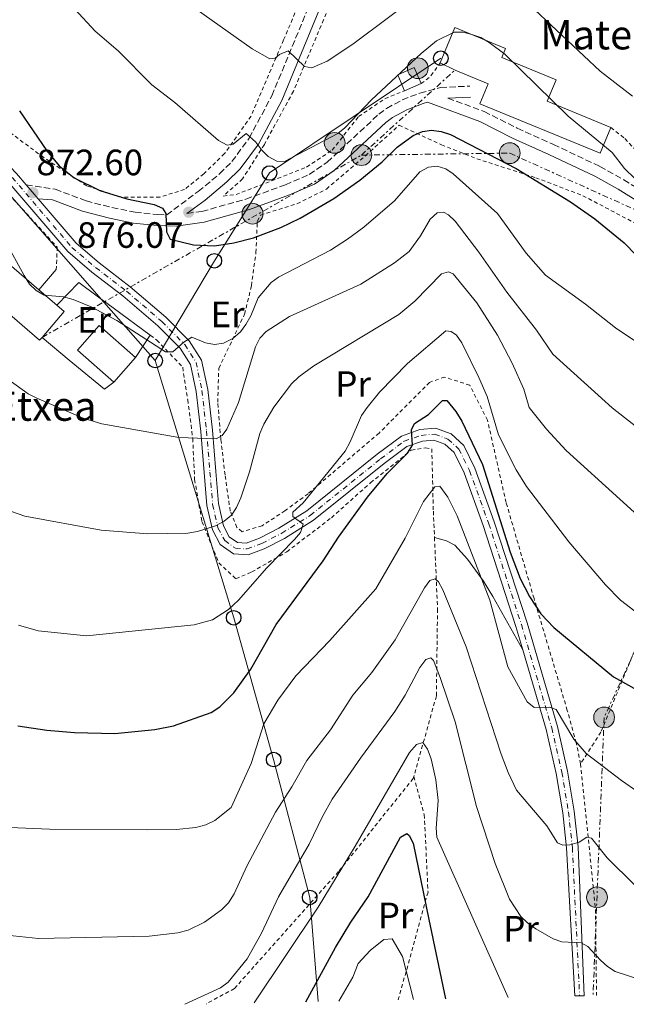
# Model space of a CAD drawing. Units: metres. Extents: x 644290 to 647735, y 4762340 to 4764725.
# Drawn here: x 645001 to 645167, y 4762355 to 4762624 of the extents above; entities that cross this region are included whole.
import ezdxf
from ezdxf.enums import TextEntityAlignment as Align

# ---------------------------------------------------------------- set-up
doc = ezdxf.new("R2010")
doc.units = ezdxf.units.M
doc.header["$MEASUREMENT"] = 0
for name, pattern in [('DGN Style 2', [1.7399219301090239, 1.043953158065414, -0.6959687720436097]), ('DGN Style 3', [2.435890702152634, 1.739921930109024, -0.6959687720436097]), ('DGN Style 4', [2.7856150101045474, 1.391937544087219, -0.6959687720436097, 0.001739921930109024, -0.6959687720436097]), ('DGN Style 7', [3.4798438602180486, 1.565929737098122, -0.6959687720436097, 0.5219765790327072, -0.6959687720436097])]:
    doc.linetypes.add(name, pattern=pattern)
for name, color, linetype, lineweight in [('Abrevadero puntual', 7, 'Continuous', 0), ('Camino', 7, 'DGN Style 3', 0), ('corral', 7, 'Continuous', 0), ('Cota de punto acotado terreno', 7, 'Continuous', 0), ('Curva de nivel directora', 30, 'Continuous', 30), ('Curva de nivel intermedia', 30, 'Continuous', 0), ('Edificio', 1, 'Continuous', 13), ('Eje pista pavimentada', 7, 'DGN Style 4', 0), ('Etiqueta de uso rústico', 92, 'Continuous', 0), ('Línea  de muro-pared o tapia', 1, 'Continuous', 13), ('Línea de cambio de uso (parcela vista)', 92, 'Continuous', 0), ('Línea de muro de contención', 1, 'Continuous', 13), ('Línea de pista pavimentada', 7, 'Continuous', 0), ('Línea eléctrica', 6, 'DGN Style 7', 0), ('Línea telefónica', 7, 'Continuous', 0), ('Margen derecho', 7, 'Continuous', 0), ('pavimentado', 23, 'Continuous', 0), ('Poste telefónico', 7, 'Continuous', 0), ('Poste tendido eléctrico', 7, 'Continuous', 0), ('Punto acotado terreno (símbolo)', 7, 'Continuous', 0), ('Tela metálica o alambrada', 7, 'DGN Style 2', 0), ('Texto de Borda', 7, 'Continuous', 0), ('Transformador', 7, 'Continuous', 0)]:
    doc.layers.add(name, color=color, linetype=linetype, lineweight=lineweight)
doc.styles.add('Style-Arial', font='arial.ttf')

# ---------------------------------------------------------------- blocks, each defined once
blk = doc.blocks.new('5PATER')
at = {"layer": 'Abrevadero puntual', "linetype": 'Continuous', "lineweight": 0}
h = blk.add_hatch(color=51, dxfattribs=at)
edge = h.paths.add_edge_path()
edge.add_ellipse((0, 0), major_axis=(-0.1095731443231308, -0.1110710700762829), ratio=0.9994222409660317, start_angle=0, end_angle=360)
blk = doc.blocks.new('5PELE')
at = {"layer": 'Transformador', "linetype": 'Continuous', "lineweight": 0}
h = blk.add_hatch(color=9, dxfattribs=at)
edge = h.paths.add_edge_path()
edge.add_arc((-2.000000476837158e-05, 0), 0.2850000000000001, 0, 360)
at = {"layer": 'Transformador', "color": 252, "linetype": 'Continuous', "lineweight": 0}
blk.add_circle((-2.000000476837158e-05, 0), 0.2850000000000001, dxfattribs=at)
blk = doc.blocks.new('5PTT')
at = {"layer": 'Poste telefónico', "color": 7, "linetype": 'Continuous', "lineweight": 30}
blk.add_circle((2.382683753967285e-05, 4.306399822235108e-05), 0.1995000005932858, dxfattribs=at)

msp = doc.modelspace()

# ---------------------------------------------------------------- linework, layer by layer
at = {"layer": 'Camino', "color": 7, "linetype": 'DGN Style 3', "lineweight": 0}
for points in [[(645002.7199999979, 4762578.830000001, 872.7500000000002), (645010.6599999995, 4762577.619999999, 873.6699999999984), (645019.0599999992, 4762574.470000003, 874.050000000003), (645026.1600000004, 4762572.61, 874.550000000003), (645032.4899999984, 4762571.37, 874.8899999999995), (645038.7299999989, 4762570.710000001, 875.0200000000042), (645041.1299999994, 4762570.630000004, 874.9900000000055), (645049.7600000016, 4762577.029999999, 877.1900000000023), (645055.5899999988, 4762581.859999999, 878.2599999999949), (645058.9799999996, 4762585.180000002, 879.1600000000036), (645063.6700000013, 4762591.570000002, 880.7200000000014), (645069.8799999984, 4762603.17, 883.0700000000071), (645080.0199999993, 4762627.650000002, 887.9700000000014)], [(645046.6499999983, 4762570.99, 875.9400000000024), (645050.7699999998, 4762571.570000002, 876.2400000000055), (645062.8199999996, 4762574.920000002, 877), (645073.5899999987, 4762578.869999999, 877.779999999999), (645080.129999999, 4762581.640000001, 878.2700000000042), (645085.0500000007, 4762585.050000002, 878.3899999999995), (645099.1399999991, 4762598.160000001, 878.0399999999937), (645101.3000000005, 4762599.75, 877.929999999993), (645105.5599999985, 4762602.060000001, 877.7200000000012), (645110.3799999976, 4762603.940000001, 877.529999999999), (645116.0199999993, 4762605.440000001, 877.3600000000008), (645124.0900000005, 4762605.840000001, 877.7200000000012)], [(645118.0699999989, 4762602.540000002, 877.4299999999931), (645128.0100000009, 4762598.869999999, 877.6399999999995), (645137.010000002, 4762594.350000001, 877.6100000000006), (645146.9200000007, 4762589.880000002, 877.7299999999959), (645159.6000000008, 4762583.869999999, 878.4499999999971), (645166.1599999988, 4762580.220000002, 878.9299999999931), (645172.5699999993, 4762576.190000001, 879.2899999999937)]]:
    msp.add_polyline3d(points, dxfattribs=at)
at = {"layer": 'Curva de nivel directora', "color": 30, "linetype": 'Continuous', "lineweight": 30, "flags": 128}
for points, elevation in [([(645000.8299999991, 4762599.03), (645008.3700000006, 4762588.100000001), (645011.69, 4762584.060000001), (645015.8499999995, 4762580.710000001), (645022.8199999989, 4762577.330000001), (645030.1900000004, 4762575.050000002), (645037.7399999987, 4762573.5), (645039.9999999985, 4762572.440000001), (645040.8599999989, 4762570.99), (645041.0499999991, 4762565.99), (645042.0700000004, 4762563.949999999), (645048.4299999997, 4762562.4), (645054.2199999987, 4762562.190000001), (645059.5000000005, 4762562.960000001), (645064.8899999994, 4762564.350000001), (645072.3399999993, 4762567.199999999), (645077.6799999991, 4762569.74), (645086.8799999993, 4762575.140000001), (645093.9400000002, 4762580.070000002), (645100.0399999998, 4762585.080000001), (645104.1599999993, 4762589.090000001), (645108.5200000001, 4762592.330000003), (645111.0700000006, 4762593.42), (645113.5400000004, 4762593.789999999), (645116.2200000003, 4762593.430000002), (645118.7799999998, 4762592.640000002), (645136.7599999994, 4762583.300000002), (645151.619999999, 4762574.230000001), (645158.2399999995, 4762569.539999999), (645166.2999999997, 4762563.02), (645179.4600000003, 4762549.420000001)], 875.0000000000002), ([(645000.3699999988, 4762430.949999999), (645008.3599999994, 4762429.720000003), (645015.9199999989, 4762429.050000002), (645026.9299999994, 4762428.820000002), (645037.8799999994, 4762429.940000001), (645042.9800000002, 4762430.870000001), (645053.3, 4762434.550000003), (645055.7099999995, 4762436.080000001), (645059.4600000002, 4762439.900000001), (645064.1799999987, 4762446.45), (645071.0799999987, 4762458.620000001), (645083.9199999997, 4762475.99), (645088.1699999989, 4762482.539999999), (645096.0900000003, 4762493.480000001), (645101.4399999991, 4762499.910000001), (645107.0199999983, 4762505.49), (645108.3799999993, 4762507.609999999), (645108.0799999998, 4762511.850000001), (645108.9400000004, 4762513.580000003), (645112.7400000002, 4762516.060000001), (645116.5600000002, 4762519.890000002), (645117.7899999995, 4762519.910000003), (645120.2599999993, 4762516.890000002)], 850.0000000000002), ([(645120.2599999993, 4762516.890000002), (645121.8799999999, 4762514.240000002), (645127.4700000001, 4762502.33), (645135.0999999987, 4762478.380000002), (645137.8599999992, 4762471.220000001), (645140.3699999992, 4762466.250000002), (645143.4600000004, 4762461.570000002), (645146.9999999988, 4762457.82), (645163.329999999, 4762444.32), (645173.0599999988, 4762438.900000002), (645190.14, 4762430.430000001), (645197.8099999989, 4762427.779999999), (645207.979999999, 4762425.820000002), (645213.6399999985, 4762425.359999999), (645226.8599999996, 4762425.250000002), (645237.4700000001, 4762425.990000002), (645247.6800000003, 4762428.53), (645259.2800000008, 4762433.260000001), (645279.5299999993, 4762442.940000001), (645287.2400000007, 4762446.32), (645289.5699999998, 4762447.230000001), (645308.0899999985, 4762452.470000002), (645313.7099999997, 4762454.440000001), (645324.6899999991, 4762459.270000001)], 850.0000000000002), ([(645079.1699999999, 4762355.480000001), (645087.2599999991, 4762370.34), (645091.459999999, 4762377.250000001), (645096.2499999991, 4762384.130000001), (645105.1099999994, 4762400.430000001), (645106.7999999991, 4762401.490000002), (645107.4800000008, 4762400.900000001), (645108.5699999994, 4762398.82), (645112.8299999996, 4762377.980000002), (645117.4000000005, 4762356.29)], 825.0000000000005)]:
    msp.add_lwpolyline(points, dxfattribs=dict(at, elevation=elevation))
at = {"layer": 'Curva de nivel intermedia', "color": 30, "linetype": 'Continuous', "lineweight": 0, "flags": 128}
for points, elevation in [([(645010.4400000004, 4762632.96), (645021.5400000003, 4762620.819999998), (645027.8500000002, 4762615.449999998), (645037.0700000003, 4762606.220000001), (645043.3700000013, 4762601.319999999), (645055.3400000008, 4762590.92), (645057.7100000001, 4762589.689999999), (645059.3100000004, 4762589.96), (645062.8600000021, 4762592.850000001), (645065.5399999998, 4762590.539999999), (645067.1100000012, 4762588.33), (645068.9300000007, 4762586.569999999), (645071.2400000019, 4762585.310000001), (645073.3400000007, 4762585.21), (645087.9600000009, 4762592.880000002), (645089.9000000011, 4762594.459999999), (645097.1800000012, 4762602.059999999), (645110.7799999999, 4762614.779999999), (645114.9200000018, 4762618.199999999), (645119.8100000002, 4762620.600000001), (645122.2000000017, 4762620.56), (645124.6300000013, 4762619.970000001), (645127.0300000019, 4762619.08), (645129.3299999997, 4762617.739999998), (645133.6700000004, 4762614.550000002), (645150.9100000004, 4762597.619999997), (645162.9400000002, 4762587.650000001), (645166.4000000001, 4762583.319999999), (645171.9800000014, 4762577.81)], 880), ([(645047.0400000014, 4762628.4), (645064.5099999994, 4762616.060000001), (645069.2999999995, 4762613.329999999), (645070.7900000003, 4762613.489999999), (645072.0300000008, 4762614.489999999), (645074.3600000021, 4762615.460000001), (645078.8400000016, 4762611.179999999), (645080.7900000005, 4762610.820000002), (645085.0000000016, 4762612.689999999), (645092.0300000012, 4762617.260000001), (645111.5700000012, 4762631.999999999)], 885.0000000000002), ([(645141.8199999998, 4762626.710000001), (645159.7000000014, 4762609.939999998), (645168.5500000004, 4762603.119999998)], 885.0000000000002), ([(644996.9199999998, 4762563.489999998), (645002.1100000021, 4762554.039999999), (645003.640000001, 4762551.699999998), (645005.3900000011, 4762549.92), (645007.6399999997, 4762548.640000001), (645012.9000000014, 4762548.210000001), (645015.5400000011, 4762547.480000001), (645020.5099999999, 4762545.5), (645027.4500000002, 4762541.710000001), (645040.8099999998, 4762533.2), (645042.77, 4762533.210000001), (645045.8500000001, 4762535.849999999), (645048.0100000015, 4762537.140000001), (645051.750000001, 4762535.660000001), (645054.2000000008, 4762535.199999998), (645056.6700000007, 4762535.560000001), (645059.1800000007, 4762536.83), (645061.2800000019, 4762538.649999999), (645062.8200000019, 4762540.619999998), (645064.1000000003, 4762543.019999999), (645066.15, 4762547.930000001), (645069.6799999995, 4762552.119999998), (645071.7200000001, 4762553.569999999), (645085.9300000013, 4762561.01), (645090.6299999999, 4762563.980000001), (645095.0199999998, 4762567.250000001), (645103.4800000021, 4762574.42), (645110.3999999999, 4762582.369999999), (645112.7300000013, 4762583.65), (645115.1600000008, 4762583.9), (645117.4400000008, 4762583.179999999), (645119.5199999996, 4762581.8), (645131.6100000017, 4762571.019999999), (645139.4700000007, 4762560.179999999), (645144.7200000011, 4762554.13), (645155.6600000003, 4762546.24), (645163.860000001, 4762539.730000001), (645184.6600000015, 4762525.779999999)], 870), ([(645180.1800000002, 4762504.390000001), (645162.9800000003, 4762517.849999999), (645146.780000002, 4762532.569999999), (645142.3200000006, 4762539.060000001), (645134.2000000002, 4762549.49), (645126.52, 4762560.46), (645120.0500000014, 4762568.939999998), (645118.2200000009, 4762570.640000002), (645116.8200000017, 4762571.390000001), (645115.0700000015, 4762571.189999999), (645113.240000001, 4762569.479999999), (645110.5900000001, 4762564.890000001), (645107.4400000006, 4762560.609999999), (645103.4800000021, 4762557.51), (645094.2100000007, 4762551.640000001), (645074.74, 4762542.84), (645068.3200000004, 4762538.720000001)], 865), ([(644996.8799999995, 4762490.159999999), (645002.280000002, 4762488.279999999), (645023.2100000001, 4762484.41), (645036.0100000009, 4762483.449999999), (645046.9100000019, 4762483.59), (645049.5700000017, 4762484.029999998), (645054.4900000015, 4762485.640000001), (645056.8899999997, 4762486.829999999), (645058.8700000001, 4762488.470000001), (645060.2200000001, 4762490.57), (645061.3900000014, 4762493.25), (645063.7600000007, 4762500.4), (645066.5999999995, 4762510.83), (645067.7000000012, 4762513.4), (645070.4500000007, 4762518.05), (645075.2800000008, 4762524.440000001), (645077.3000000013, 4762526.359999998), (645081.3700000016, 4762529.349999999), (645104.5999999996, 4762543.42), (645108.9800000006, 4762547.02), (645116.320000001, 4762554.460000001), (645118.2499999999, 4762555.09), (645119.5100000005, 4762554.529999998), (645125.9200000011, 4762546.579999999), (645131.5800000007, 4762537.739999999), (645135.6700000009, 4762530.039999999), (645138.8600000006, 4762523.000000001), (645140.2500000009, 4762517.92), (645145.0200000008, 4762511.99), (645150.3899999995, 4762506.21), (645179.8, 4762479.58)], 860.0000000000002), ([(645068.3200000004, 4762538.720000001), (645066.6200000017, 4762536.880000001), (645065.4000000014, 4762534.539999999), (645060.740000001, 4762519.279999999), (645057.5600000003, 4762512.039999999), (645056.2700000006, 4762510.289999999), (645054.6700000003, 4762509.369999998), (645044.4199999997, 4762509.719999999), (645023.3900000011, 4762513.480000001), (645018.3000000016, 4762515.03), (645005.5800000011, 4762520.460000002), (645003.240000001, 4762521.680000001), (644994.3300000015, 4762528.079999999)], 865), ([(645000.5800000011, 4762458.449999998), (645005.9500000001, 4762456.849999998), (645019.1900000012, 4762455.55), (645048.6100000006, 4762458.529999999), (645053.650000001, 4762459.91), (645058.0499999998, 4762462.689999999), (645060.760000001, 4762465.25), (645068.5300000005, 4762474.140000001), (645076.0899999999, 4762481.819999999), (645077.7400000017, 4762483.789999999), (645078.4600000014, 4762486.029999998), (645075.6299999994, 4762488.159999998), (645075.6400000006, 4762489.29), (645078.4300000002, 4762491.889999999), (645089.9800000016, 4762506.009999999), (645091.3600000007, 4762508.529999998), (645094.4299999997, 4762515.73), (645095.9699999996, 4762517.96), (645099.3400000003, 4762522.149999999), (645107.0100000014, 4762529.980000001), (645117.480000001, 4762538.890000001), (645118.9000000004, 4762538.77), (645120.370000001, 4762537.699999999), (645121.8300000007, 4762535.67), (645126.5500000013, 4762526.140000001), (645128.7999999999, 4762521), (645131.88, 4762510.449999998), (645136.7700000006, 4762500.880000001), (645139.5800000002, 4762496.359999999), (645151.0900000014, 4762481.179999998), (645161.150000002, 4762469.470000001), (645165.2600000004, 4762465.269999998), (645175.8700000006, 4762457.15)], 855), ([(644998.2600000009, 4762403.13), (645009.0900000003, 4762402.699999998), (645035.8200000009, 4762402.48), (645043.7500000013, 4762402.599999998), (645049.0599999998, 4762403.069999999), (645051.8499999995, 4762403.800000001), (645054.3100000003, 4762405.05), (645058.7200000003, 4762408.589999998), (645064.23, 4762420.59), (645067.7100000002, 4762431.470000001), (645071.5300000003, 4762437.970000001), (645076.4100000019, 4762444.57), (645085.7700000005, 4762454.24), (645098.320000001, 4762468.349999998), (645106.35, 4762482.220000001), (645111.3400000011, 4762492.289999999), (645114.4700000002, 4762496.23), (645115.8800000006, 4762496.399999999), (645118.0000000017, 4762493.409999999), (645120.6300000005, 4762488.330000001), (645129.4900000007, 4762465.239999999), (645134.4600000017, 4762447.050000002), (645139.7200000011, 4762437.489999999), (645141.6800000013, 4762435.88), (645145.8299999998, 4762436.05), (645147.7099999996, 4762435.34), (645152.4600000017, 4762427.310000001), (645155.8700000002, 4762423.380000001), (645165.5599999997, 4762415.939999999), (645170.01, 4762412.829999999)], 845), ([(644997.4299999995, 4762373.670000001), (645006.0700000006, 4762372.779999998), (645036.2900000003, 4762373.390000001), (645044.2000000007, 4762374.34), (645047.0000000013, 4762375.060000001), (645051.5000000007, 4762377.249999999), (645056.1000000007, 4762380.57), (645058.0000000006, 4762382.52), (645059.620000001, 4762384.96), (645063.0200000008, 4762392.52), (645070.900000002, 4762407.27), (645075.3700000001, 4762414.239999999), (645079.4200000004, 4762421.430000001), (645085.9699999995, 4762429.82), (645092.0400000003, 4762439.34), (645097.2300000002, 4762445.5), (645103.6500000019, 4762454.390000001), (645111.6600000006, 4762468.63), (645113.0900000011, 4762470.680000001), (645114.5599999997, 4762471.09), (645115.4900000016, 4762470.279999999), (645116.6900000019, 4762468.130000002), (645123.0800000001, 4762452.470000001), (645132.5799999996, 4762423.15), (645134.4999999997, 4762418.159999999), (645136.86, 4762413.309999999), (645145.1500000004, 4762403.600000001), (645148.0100000014, 4762398.960000002), (645149.490000001, 4762398.249999999), (645151.3700000008, 4762398.409999999), (645153.9500000002, 4762399.100000001), (645156.0700000013, 4762400.449999998), (645157.3400000011, 4762400.210000001), (645161.5800000011, 4762394.829999999), (645169.0800000001, 4762387.449999998)], 840), ([(645046.0600000003, 4762354.77), (645055.8300000002, 4762359.229999999), (645057.9100000013, 4762360.829999999), (645063.1000000013, 4762367.230000001), (645067.1, 4762374.220000001), (645071.7300000013, 4762384.189999999), (645080.1400000001, 4762398.529999998), (645083.7200000008, 4762406.099999999), (645086.4299999998, 4762410.819999999), (645094.1500000001, 4762422.109999999), (645103.5600000003, 4762434.850000001), (645106.3299999996, 4762439.3), (645110.3799999999, 4762446.819999999), (645111.9700000013, 4762449.01), (645113.4199999997, 4762449.49), (645114.0700000002, 4762448.8), (645115.9299999998, 4762444.140000002), (645120.0700000017, 4762431.98), (645125.900000001, 4762408.869999998), (645130.9900000005, 4762393.289999999), (645134.8600000017, 4762383.539999999), (645138.02, 4762378.82), (645139.7900000003, 4762377.060000001), (645142.0700000002, 4762375.449999999), (645146.8899999993, 4762372.689999999), (645149.2400000007, 4762371.849999999), (645154.5200000001, 4762371.609999999), (645156.3500000008, 4762370.609999998), (645159.7800000019, 4762366.8), (645161.6700000005, 4762365.069999999), (645163.7699999993, 4762363.710000001), (645171.3700000012, 4762361.24)], 835.0000000000001), ([(645065.0300000003, 4762355.179999999), (645082.5300000017, 4762381.359999999), (645092.7100000007, 4762398.029999999), (645107.5400000013, 4762423.59), (645109.4800000013, 4762425.849999999), (645111.1700000011, 4762426.329999999), (645112.480000001, 4762424.57), (645113.440000002, 4762421.92), (645114.7200000006, 4762416.140000002), (645115.4300000013, 4762410.54), (645114.8300000001, 4762402.9), (645115.0300000012, 4762400.460000001), (645134.5399999999, 4762356.660000001)], 830), ([(645088.2500000015, 4762355.670000001), (645092.010000001, 4762362.189999999), (645093.5100000009, 4762365.949999998), (645096.7699999998, 4762369.460000002), (645100.5200000005, 4762372.460000001), (645102.7800000003, 4762372.710000002), (645105.6600000013, 4762367.869999998), (645108.650000002, 4762356.109999998)], 820)]:
    msp.add_lwpolyline(points, dxfattribs=dict(at, elevation=elevation))
at = {"layer": 'Edificio', "color": 1, "linetype": 'Continuous', "lineweight": 13, "extrusion": (0.02980055197948702, -0.01232637727752715, 0.9994798584888692), "elevation": -38601.34778732352, "flags": 128}
msp.add_lwpolyline([(4647559.253577261, 1223639.027629808), (4647555.731639102, 1223642.442384789), (4647559.019703993, 1223645.849499296), (4647562.550882856, 1223642.438564552), (4647559.253577261, 1223639.027629808)], close=True, dxfattribs=at)
at = {"layer": 'Edificio', "color": 51, "linetype": 'Continuous', "lineweight": 13, "extrusion": (0.02980055197948702, -0.01232637727752715, 0.9994798584888692), "elevation": -38601.34779348671, "flags": 128}
msp.add_lwpolyline([(4647555.731639102, 1223642.442384789), (4647559.019703993, 1223645.849499296), (4647562.550882856, 1223642.438564552), (4647559.253577261, 1223639.027629808)], dxfattribs=at)
at = {"layer": 'Edificio', "color": 51, "linetype": 'Continuous', "lineweight": 13, "extrusion": (0.02057480669927791, 0.008915749566198799, 0.9997485617588857), "elevation": 56615.15375510539, "flags": 128}
msp.add_lwpolyline([(4113455.600676596, -2484928.026146267), (4113455.600676596, -2484923.120578002)], dxfattribs=at)
at = {"layer": 'Edificio', "color": 51, "linetype": 'Continuous', "lineweight": 13, "extrusion": (-0.007704918843700664, 0.006615433504298968, 0.9999484338030448), "elevation": 27410.35630297747, "flags": 128}
msp.add_lwpolyline([(644994.6165287988, 4762460.011809802), (644993.9365489837, 4762459.221792427), (644978.2553963707, 4762472.702087405), (644984.9951962966, 4762480.552259184), (644993.7758602763, 4762473.002078105)], dxfattribs=at)
at = {"layer": 'Edificio', "color": 51, "linetype": 'Continuous', "lineweight": 13, "extrusion": (-0.008259146797790854, 0.007105918907980254, 0.999940644443782), "elevation": 29388.83227492638, "flags": 128}
msp.add_lwpolyline([(644991.4063892515, 4762461.524923935), (644996.2768012945, 4762457.334818147)], dxfattribs=at)
at = {"layer": 'Edificio', "color": 51, "linetype": 'Continuous', "lineweight": 13, "extrusion": (-0.005638828873916011, 0.004854991668738997, 0.9999723159492103), "elevation": 20358.84963102902, "flags": 128}
msp.add_lwpolyline([(645005.7327698866, 4762503.216633967), (645007.7728502312, 4762501.466613341), (645001.702946737, 4762494.416530253)], dxfattribs=at)
at = {"layer": 'Edificio', "color": 1, "linetype": 'Continuous', "lineweight": 13, "extrusion": (0.0305287273638053, -0.02699047960932508, 0.9991694104685177), "elevation": -107980.3119068698, "flags": 128}
msp.add_lwpolyline([(3995272.705392553, 2669065.661926118), (3995263.728954293, 2669065.654440464), (3995263.722119209, 2669078.913752406), (3995272.705181047, 2669078.913752406), (3995272.705392553, 2669065.661926118)], close=True, dxfattribs=at)
at = {"layer": 'Edificio', "color": 51, "linetype": 'Continuous', "lineweight": 13, "extrusion": (0.0305287273638053, -0.02699047960932508, 0.9991694104685177), "elevation": -107980.3118916054, "flags": 128}
msp.add_lwpolyline([(3995263.728954293, 2669065.654440464), (3995263.722119209, 2669078.913752406), (3995272.705181047, 2669078.913752406), (3995272.705392553, 2669065.661926118)], dxfattribs=at)
at = {"layer": 'Edificio', "color": 51, "linetype": 'Continuous', "lineweight": 13, "elevation": 871.3999999999943, "flags": 128}
msp.add_lwpolyline([(645032.5999999996, 4762531.619999999), (645026.6600000003, 4762524.890000001)], dxfattribs=at)
at = {"layer": 'Edificio', "color": 1, "linetype": 'Continuous', "lineweight": 13}
for points in [[(645162.6299999999, 4762594.550000001, 882.9499999999971), (645159.7300000006, 4762587.460000001, 881.0099999999949), (645126.8300000001, 4762601.01, 881.0099999999949), (645129.0800000001, 4762606.480000001, 882.0899999999965), (645120, 4762610.220000001, 883.9199999999984), (645115.9500000002, 4762612.180000001, 881.0099999999949), (645119.9199999999, 4762621.84, 881.1199999999953), (645133.8200000003, 4762616.130000001, 883.0599999999978), (645132.79, 4762613.640000001, 883.0599999999978), (645147.6399999997, 4762607.550000001, 883.0599999999978), (645145.2400000002, 4762601.689999999, 883.0599999999978)], [(645007.0300000003, 4762537.130000001, 873.8800000000047), (645006.3499999996, 4762536.34, 873.8800000000047), (644990.6699999999, 4762549.82, 873.6699999999984), (644997.4100000003, 4762557.67, 873.6699999999984), (645006.1900000004, 4762550.119999999, 873.7899999999937), (645011.0599999997, 4762545.930000001, 873.8600000000006), (645013.0999999996, 4762544.180000001, 873.8800000000047)]]:
    msp.add_polyline3d(points, close=True, dxfattribs=at)
at = {"layer": 'Edificio', "color": 51, "linetype": 'Continuous', "lineweight": 13}
for points in [[(645115.9500000002, 4762612.180000001, 881.0099999999949), (645119.9199999999, 4762621.84, 881.1199999999953), (645133.8200000003, 4762616.130000001, 883.0599999999978), (645132.79, 4762613.640000001, 883.0599999999978), (645147.6399999997, 4762607.550000001, 883.0599999999978), (645145.2400000002, 4762601.689999999, 883.0599999999978), (645162.6299999999, 4762594.550000001, 882.9499999999971)], [(645162.6299999999, 4762594.550000001, 882.9499999999971), (645159.7300000006, 4762587.460000001, 881.0099999999949), (645126.8300000001, 4762601.01, 881.0099999999949), (645129.0800000001, 4762606.480000001, 882.0899999999965), (645120, 4762610.220000001, 883.9199999999984), (645115.9500000002, 4762612.180000001, 881.0099999999949)]]:
    msp.add_polyline3d(points, dxfattribs=at)
at = {"layer": 'Eje pista pavimentada', "color": 7, "linetype": 'DGN Style 4', "lineweight": 0}
for points in [[(644998.8799999978, 4762580.869999999, 872.800000000003), (645015.1999999991, 4762561.710000002, 872.050000000003), (645021.6900000002, 4762556.230000001, 871.7299999999959), (645030.1399999991, 4762549.74, 871.6199999999956), (645039.8199999996, 4762541.45, 870.8600000000008), (645046.0599999981, 4762535.150000001, 870), (645049.1700000016, 4762530.300000001, 869.029999999999), (645050.7600000009, 4762522.58, 867.1900000000024), (645052.0300000004, 4762511.560000001, 865.1399999999995), (645052.9699999993, 4762500.290000001, 862.6600000000036), (645053.699999998, 4762491.439999999, 861.3600000000008), (645055.1599999998, 4762485.040000001, 859.850000000006), (645056.9899999981, 4762481.550000002, 858.9900000000055), (645059.9400000008, 4762479.49, 858.4499999999972), (645063.1399999993, 4762479.28, 857.3699999999956), (645067.1799999983, 4762480.790000002, 856.6100000000008), (645072.5799999986, 4762483.560000001, 855.429999999993), (645080.3900000004, 4762488.440000001, 853.5899999999965), (645099.6499999987, 4762503.900000001, 850.6799999999931), (645106.0899999982, 4762508.730000001, 850.1399999999995), (645110.7399999974, 4762510.340000001, 849.6999999999972), (645114.4299999999, 4762510.670000002, 849.4900000000055), (645118.0599999977, 4762509.310000001, 849.4900000000055), (645121.0799999975, 4762506.600000001, 849.6999999999972), (645123.980000001, 4762500.710000002, 849.8099999999978), (645129.229999999, 4762486.170000002, 849.8099999999978), (645138.1599999988, 4762458.59, 847.7599999999949), (645146.44, 4762430.340000001, 844.3099999999978), (645149.2199999985, 4762418.230000001, 842.6900000000023)], [(645149.2199999985, 4762418.230000001, 842.6900000000023), (645151.0300000011, 4762407.320000002, 841.0700000000071), (645152.1000000017, 4762397.710000002, 839.8800000000049), (645154.0700000009, 4762357.070000002, 832.9199999999983)]]:
    msp.add_polyline3d(points, dxfattribs=at)
at = {"layer": 'Línea  de muro-pared o tapia', "color": 1, "linetype": 'Continuous', "lineweight": 13, "extrusion": (-0.5914030903580283, -0.8022423112718102, 0.0815454396041737), "elevation": -4202114.890699487, "flags": 128}
msp.add_lwpolyline([(-2306804.361169879, 344681.8659189268), (-2306798.884679724, 344682.3174226034), (-2306786.290217319, 344682.3675896786)], dxfattribs=at)
at = {"layer": 'Línea  de muro-pared o tapia', "color": 1, "linetype": 'Continuous', "lineweight": 13, "elevation": 871.1399999999995, "flags": 128}
msp.add_lwpolyline([(645036.6500000004, 4762537.710000001), (645032.5999999996, 4762531.619999999)], dxfattribs=at)
at = {"layer": 'Línea  de muro-pared o tapia', "color": 1, "linetype": 'Continuous', "lineweight": 13}
msp.add_polyline3d([(645026.6600000003, 4762524.890000001, 870.6000000000058), (645024.1399999997, 4762522.980000001, 870.1900000000023), (645014.4199999999, 4762530.890000001, 869.6000000000058), (645007.0300000003, 4762537.130000001, 869.6000000000058)], dxfattribs=at)
at = {"layer": 'Línea de cambio de uso (parcela vista)', "color": 92, "linetype": 'Continuous', "lineweight": 0}
msp.add_polyline3d([(645114.3799999999, 4762482.41, 842.7700000000042), (645117.6900000004, 4762481.460000001, 843.0899999999965), (645119.9100000003, 4762480.310000001, 843.179999999993), (645123.4000000004, 4762476.470000001, 843.550000000003), (645127.7599999999, 4762470.460000001, 844.679999999993), (645130.3600000005, 4762466.27, 845.3800000000047), (645138.5300000003, 4762451.65, 846.9700000000012)], dxfattribs=at)
at = {"layer": 'Línea de muro de contención', "color": 1, "linetype": 'Continuous', "lineweight": 13, "elevation": 871.529999999999, "flags": 128}
msp.add_lwpolyline([(645010.9400000004, 4762555.730000001), (645006.1900000004, 4762550.119999999)], dxfattribs=at)
at = {"layer": 'Línea de muro de contención', "color": 1, "linetype": 'Continuous', "lineweight": 13, "extrusion": (0.0371720269450539, 0.0121569364880106, 0.999234931989481), "elevation": 82745.35999228705, "flags": 128}
msp.add_lwpolyline([(4326116.525623164, -2091830.00620396), (4326120.53148026, -2091837.676980252), (4326115.447763176, -2091841.256675854)], dxfattribs=at)
at = {"layer": 'Línea de pista pavimentada', "color": 7, "linetype": 'Continuous', "lineweight": 0, "extrusion": (0.01917625824769402, -0.02249858868767724, 0.9995629468055929), "elevation": -93910.26486720581, "flags": 128}
msp.add_lwpolyline([(3580267.869231661, 3204847.7700262), (3580267.869231661, 3204842.695954855)], dxfattribs=at)
at = {"layer": 'Línea de pista pavimentada', "color": 7, "linetype": 'Continuous', "lineweight": 0}
for points in [[(644852.9099999993, 4762767.480000001, 858.6600000000036), (644856.3, 4762758.820000002, 858.7700000000042), (644865.2699999999, 4762739.17, 859.7400000000052), (644876.1599999998, 4762716.980000001, 860.5000000000002), (644882.4200000004, 4762705.230000001, 861.1499999999943), (644887.3500000013, 4762696.760000002, 861.6900000000024), (644893.4099999985, 4762688.949999999, 862.4400000000024), (644917.449999998, 4762662.42, 865.4600000000064), (644925.6800000002, 4762653.850000001, 866.6499999999943), (644934.5100000014, 4762645.220000001, 867.8399999999965), (644944.2899999979, 4762635.28, 868.6999999999971), (644956.9699999982, 4762623.36, 870), (644967.620000001, 4762612.740000002, 871.1900000000023), (644983.35, 4762597.91, 872.2599999999949), (644992.9999999994, 4762589.210000001, 872.6999999999972), (645000.0699999991, 4762581.949999999, 872.800000000003), (645002.7199999979, 4762578.830000001, 872.6799999999931)], [(644997.6999999998, 4762579.790000002, 872.800000000003), (645014.0700000003, 4762560.570000002, 872.050000000003), (645020.6900000009, 4762554.980000001, 871.7299999999959), (645029.1299999988, 4762548.5, 871.6199999999956), (645038.7399999979, 4762540.27, 870.8600000000008), (645044.8099999985, 4762534.150000002, 870), (645047.6600000006, 4762529.680000001, 869.029999999999), (645049.1799999983, 4762522.320000002, 867.1900000000024), (645050.4400000012, 4762511.4, 865.1399999999995), (645051.370000001, 4762500.160000003, 862.6600000000036), (645052.1199999999, 4762491.189999999, 861.3600000000008), (645053.6499999987, 4762484.480000001, 859.850000000006), (645055.7499999999, 4762480.460000001, 858.9900000000055), (645059.390000001, 4762477.930000001, 858.4499999999972), (645063.3799999985, 4762477.66, 857.3699999999956), (645067.8299999987, 4762479.32, 856.6100000000008), (645073.3699999996, 4762482.170000001, 855.429999999993), (645081.3200000003, 4762487.130000001, 853.5899999999965), (645100.6299999978, 4762502.640000001, 850.6799999999931), (645106.8500000006, 4762507.310000001, 850.1399999999995), (645111.0799999973, 4762508.760000001, 849.6999999999972), (645114.2100000009, 4762509.040000002, 849.4900000000055), (645117.2199999974, 4762507.92, 849.4900000000055), (645119.780000001, 4762505.62, 849.6999999999972), (645122.5100000001, 4762500.080000001, 849.8099999999978), (645127.7199999981, 4762485.65, 849.8099999999978), (645136.6299999976, 4762458.110000002, 847.7599999999949), (645138.5299999998, 4762451.650000001, 846.9700000000014)], [(645006.0100000004, 4762574.970000001, 872.529999999999), (645016.329999998, 4762562.850000001, 872.050000000003), (645022.6900000015, 4762557.470000002, 871.7299999999959), (645031.1400000004, 4762550.980000001, 871.6199999999956), (645040.9100000004, 4762542.619999999, 870.8600000000008), (645047.3200000009, 4762536.160000001, 870), (645050.6700000014, 4762530.910000001, 869.029999999999), (645052.339999999, 4762522.830000001, 867.1900000000024), (645053.6199999996, 4762511.720000002, 865.1399999999995), (645054.5599999984, 4762500.430000001, 862.6600000000036), (645055.2800000004, 4762491.680000002, 861.3600000000008), (645056.6700000007, 4762485.600000001, 859.850000000006), (645058.2199999974, 4762482.630000001, 858.9900000000055), (645060.4899999984, 4762481.060000002, 858.4499999999972), (645062.8999999979, 4762480.890000002, 857.3699999999956), (645066.53, 4762482.250000001, 856.6100000000008), (645071.7899999995, 4762484.949999999, 855.429999999993), (645079.4600000007, 4762489.740000002, 853.5899999999965), (645098.6700000019, 4762505.160000003, 850.6799999999931), (645105.3299999983, 4762510.160000003, 850.1399999999995), (645110.3999999977, 4762511.910000003, 849.6999999999972), (645114.649999999, 4762512.290000002, 849.4900000000055), (645118.899999998, 4762510.710000002, 849.4900000000055), (645122.3700000015, 4762507.590000002, 849.6999999999972), (645125.4600000007, 4762501.330000001, 849.8099999999978), (645130.7399999979, 4762486.690000001, 849.8099999999978), (645139.690000002, 4762459.060000001, 847.7599999999949), (645147.9899999991, 4762430.740000002, 844.3099999999978), (645150.7899999997, 4762418.540000002, 842.6900000000023), (645152.6200000005, 4762407.540000002, 841.0700000000071), (645153.6999999998, 4762397.84, 839.8800000000049), (645155.3699999995, 4762357.100000001, 833.2899999999936)], [(645138.5299999998, 4762451.650000001, 846.9700000000014), (645144.8999999978, 4762429.940000001, 844.3099999999978), (645147.6499999971, 4762417.92, 842.6900000000023), (645149.4499999986, 4762407.100000001, 841.0700000000071), (645150.5100000004, 4762397.58, 839.8800000000049), (645152.77, 4762357.050000002, 832.5399999999937)]]:
    msp.add_polyline3d(points, dxfattribs=at)
at = {"layer": 'Línea eléctrica', "color": 6, "linetype": 'DGN Style 7', "lineweight": 0, "extrusion": (-0.02416476210228016, -0.02193881211793037, 0.9994672344781466), "elevation": -119197.150169449, "flags": 128}
msp.add_lwpolyline([(-3092523.741085871, 3677019.313337841), (-3092523.741085871, 3677053.935424723)], dxfattribs=at)
at = {"layer": 'Línea eléctrica', "color": 6, "linetype": 'DGN Style 7', "lineweight": 0, "extrusion": (0.4955066804320742, -0.8686041271081332, 4.231375960648637e-06), "elevation": -3817154.11065571, "flags": 128}
msp.add_lwpolyline([(2920124.732018701, 885.2218141498514), (2920144.22249565, 886.830414149858), (2920185.716320245, 890.2551141498919), (2920225.295687088, 893.521814149914)], dxfattribs=at)
at = {"layer": 'Línea eléctrica', "color": 6, "linetype": 'DGN Style 7', "lineweight": 0}
for points in [[(645094.3799999988, 4762586.960000002, 877.3699999999953), (645134.9800000007, 4762587.500000001, 876.1100000000006), (645173.399999999, 4762570.150000001, 878.8500000000058), (645212.8200000009, 4762547.380000002, 880.3699999999953)], [(645212.8200000009, 4762547.380000002, 880.3699999999953), (645187.0100000014, 4762490.08, 863.0599999999978), (645160.7800000014, 4762433.210000001, 847.5), (645157.7600000016, 4762357.149999999, 833.4600000000065)]]:
    msp.add_polyline3d(points, dxfattribs=at)
at = {"layer": 'Línea telefónica', "color": 7, "linetype": 'Continuous', "lineweight": 0}
for points in [[(644876.339999999, 4762692.259999999, 859.0899999999965), (644899.188206626, 4762670.808908546, 862.5290999999999), (644918.8599999989, 4762652.34, 865.4900000000052), (644956.7899999998, 4762614.92, 869.8300000000017), (644996.2499999999, 4762578.340000001, 872.25), (645023.959505347, 4762546.787667447, 870.3053999999975), (645038.0000000007, 4762530.800000001, 869.3200000000071)], [(645038.0000000007, 4762530.800000001, 869.3200000000071), (645054.1700000024, 4762558.07, 874.2200000000012), (645060.0012054591, 4762567.348147317, 876.0092000000004), (645069.260000002, 4762582.08, 878.8500000000058), (645116.109999999, 4762613.439999999, 879.0399999999937)], [(645038.0000000007, 4762530.800000001, 869.3200000000071), (645059.4499999996, 4762460.470000001, 854.1300000000047), (645070.3799999995, 4762421.680000001, 843.050000000003), (645080.239999999, 4762383.980000001, 831.529999999999), (645082.5199999989, 4762355.550000002, 823.1600000000036)]]:
    msp.add_polyline3d(points, dxfattribs=at)
at = {"layer": 'Margen derecho', "color": 7, "linetype": 'Continuous', "lineweight": 0, "extrusion": (-0.04690717402962845, -0.00236058829755637, 0.998896463427238), "elevation": -40626.74767707927, "flags": 128}
msp.add_lwpolyline([(-4724158.827033552, 882742.2571014434), (-4724158.827033552, 882748.4317107429)], dxfattribs=at)
at = {"layer": 'Margen derecho', "color": 7, "linetype": 'Continuous', "lineweight": 0}
for points in [[(645046.6499999983, 4762570.99, 875.9400000000024), (645051.6200000015, 4762574.670000002, 877.1900000000023), (645057.6000000006, 4762579.62, 878.2599999999949), (645061.2500000006, 4762583.200000001, 879.1600000000036), (645066.2100000004, 4762589.970000001, 880.7200000000014), (645072.6000000008, 4762601.880000004, 883.0700000000071), (645082.760000002, 4762626.440000001, 887.9700000000014), (645089.6499999985, 4762641.17, 890.7500000000002), (645092.9699999979, 4762650.250000002, 892.7200000000012), (645093.5399999977, 4762652.980000001, 893.2299999999959), (645093.4100000004, 4762655.890000002, 893.7400000000055), (645089.7899999993, 4762665.130000002, 895.2100000000065), (645089.5100000021, 4762666.380000001, 895.529999999999), (645090.089999999, 4762668.03, 895.7700000000042), (645093.0300000004, 4762672.369999999, 896.5800000000019), (645094.3099999989, 4762673.859999999, 897.0399999999937), (645109.3500000016, 4762686.5, 900.6000000000058), (645119.4400000012, 4762693.800000002, 903.6600000000036), (645121.8399999996, 4762696.090000001, 904.3800000000047), (645129.3399999987, 4762704.83, 906.9499999999971), (645130.9400000012, 4762705.960000002, 907.5099999999949), (645139.9099999988, 4762710.410000003, 910.1000000000058)], [(645006.0100000004, 4762574.970000001, 872.7500000000002), (645009.8599999994, 4762574.720000001, 873.6699999999984), (645018.1400000006, 4762571.609999999, 874.050000000003), (645025.4899999977, 4762569.680000001, 874.550000000003), (645032.039999999, 4762568.400000001, 874.8899999999995), (645038.5199999987, 4762567.710000001, 875.0200000000042), (645043.6999999976, 4762567.540000001, 875.4199999999984), (645051.3799999978, 4762568.630000002, 876.2400000000055), (645063.7399999984, 4762572.060000001, 877), (645074.6999999996, 4762576.07, 877.779999999999), (645081.5899999985, 4762579.000000001, 878.2700000000042), (645086.9400000017, 4762582.710000001, 878.3899999999995), (645101.0599999991, 4762595.840000001, 878.0399999999937), (645102.9200000011, 4762597.210000001, 877.929999999993), (645106.8199999991, 4762599.340000001, 877.7200000000012), (645111.3099999975, 4762601.08, 877.529999999999), (645112.4999999988, 4762601.400000002, 877.4799999999962), (645126.8099999984, 4762596.109999999, 877.6399999999995), (645135.7199999979, 4762591.640000001, 877.6100000000006), (645145.6599999999, 4762587.15, 877.7299999999959), (645158.2300000006, 4762581.2, 878.4499999999971), (645164.6299999978, 4762577.640000002, 878.9299999999931), (645170.9100000008, 4762573.690000001, 879.2899999999937)]]:
    msp.add_polyline3d(points, dxfattribs=at)
at = {"layer": 'pavimentado', "color": 23, "linetype": 'Continuous', "lineweight": 0}
msp.add_polyline3d([(645000.0699999996, 4762581.949999998, 872.800000000003), (645002.7199999985, 4762578.83, 872.679999999993), (645006.0100000007, 4762574.970000001, 872.529999999999), (645016.3299999986, 4762562.849999999, 872.050000000003), (645022.6900000019, 4762557.470000001, 871.7299999999959), (645031.140000001, 4762550.980000001, 871.6199999999953), (645040.9100000008, 4762542.619999998, 870.8600000000006), (645047.3200000013, 4762536.160000001, 870), (645050.6700000019, 4762530.91, 869.029999999999), (645052.3399999995, 4762522.83, 867.1900000000023), (645053.6200000001, 4762511.720000002, 865.1399999999995), (645054.5599999989, 4762500.429999999, 862.6600000000036), (645055.2800000008, 4762491.680000001, 861.3600000000006), (645056.6700000011, 4762485.599999999, 859.8500000000058), (645058.2199999979, 4762482.630000001, 858.9900000000052), (645060.489999999, 4762481.060000001, 858.4499999999971), (645062.8999999984, 4762480.890000002, 857.3699999999953), (645066.5300000005, 4762482.25, 856.6100000000006), (645071.7899999999, 4762484.949999998, 855.429999999993), (645079.4600000011, 4762489.74, 853.5899999999965), (645098.6700000025, 4762505.160000001, 850.679999999993), (645105.3299999988, 4762510.160000001, 850.1399999999995), (645110.3999999983, 4762511.910000001, 849.6999999999971), (645114.6499999994, 4762512.290000001, 849.4900000000052), (645118.8999999987, 4762510.710000001, 849.4900000000052), (645122.3700000021, 4762507.590000001, 849.6999999999971), (645125.4600000011, 4762501.33, 849.8099999999978), (645130.7399999984, 4762486.689999999, 849.8099999999978), (645139.6900000025, 4762459.060000001, 847.7599999999949), (645147.9899999995, 4762430.74, 844.3099999999978), (645150.7900000003, 4762418.540000001, 842.6900000000023), (645152.6200000008, 4762407.540000002, 841.0700000000071), (645153.7000000004, 4762397.84, 839.8800000000047), (645155.37, 4762357.100000001, 833.2899999999936), (645152.7700000005, 4762357.050000001, 832.5399999999936), (645150.5100000007, 4762397.579999999, 839.8800000000047), (645149.449999999, 4762407.100000001, 841.0700000000071), (645147.6499999975, 4762417.92, 842.6900000000023), (645144.8999999983, 4762429.940000001, 844.3099999999978), (645138.5300000003, 4762451.65, 846.9700000000012), (645136.629999998, 4762458.11, 847.7599999999949), (645127.7199999986, 4762485.65, 849.8099999999978), (645122.5100000006, 4762500.08, 849.8099999999978), (645119.7800000014, 4762505.619999999, 849.6999999999971), (645117.2199999979, 4762507.92, 849.4900000000052), (645114.2100000014, 4762509.040000001, 849.4900000000052), (645111.0799999977, 4762508.76, 849.6999999999971), (645106.850000001, 4762507.310000001, 850.1399999999995), (645100.6299999983, 4762502.640000001, 850.679999999993), (645081.3200000008, 4762487.13, 853.5899999999965), (645073.3700000001, 4762482.17, 855.429999999993), (645067.8299999991, 4762479.32, 856.6100000000006), (645063.379999999, 4762477.659999999, 857.3699999999953), (645059.3900000014, 4762477.930000001, 858.4499999999971), (645055.7500000002, 4762480.46, 858.9900000000052), (645053.6499999993, 4762484.480000001, 859.8500000000058), (645052.1200000005, 4762491.189999999, 861.3600000000006), (645051.3700000015, 4762500.160000001, 862.6600000000036), (645050.4400000017, 4762511.399999999, 865.1399999999995), (645049.1799999988, 4762522.32, 867.1900000000023), (645047.6600000011, 4762529.679999999, 869.029999999999), (645044.8099999991, 4762534.150000001, 870), (645038.7399999984, 4762540.269999999, 870.8600000000006), (645029.1299999993, 4762548.499999999, 871.6199999999953), (645020.6900000015, 4762554.980000001, 871.7299999999959), (645014.0700000008, 4762560.570000002, 872.050000000003), (644997.7000000004, 4762579.790000002, 872.800000000003)], dxfattribs=at)
at = {"layer": 'Tela metálica o alambrada', "color": 7, "linetype": 'DGN Style 2', "lineweight": 0, "extrusion": (0.1847944459824529, -0.1338005356157951, 0.9736264321612086), "elevation": -517170.914427755, "flags": 128}
msp.add_lwpolyline([(4235929.435735488, 2210887.968145109), (4235932.214341784, 2210887.003859331), (4235937.091031234, 2210887.003859331)], dxfattribs=at)
at = {"layer": 'Tela metálica o alambrada', "color": 7, "linetype": 'DGN Style 2', "lineweight": 0, "extrusion": (0.009710473850367909, -0.1688793080724071, 0.9855889031450112), "elevation": -797177.5448298244, "flags": 128}
msp.add_lwpolyline([(917475.6415983038, 4649690.368493609), (917477.4602395713, 4649650.169449542), (917476.3971826828, 4649625.931790619)], dxfattribs=at)
at = {"layer": 'Tela metálica o alambrada', "color": 7, "linetype": 'DGN Style 2', "lineweight": 0}
for points in [[(645140.7999999998, 4762707.930000001, 909.5700000000071), (645140.4400000004, 4762708.09, 909.5599999999978), (645137.8399999999, 4762707.689999999, 909.1300000000047), (645127.6100000005, 4762701.140000001, 906.7599999999949), (645122.3399999999, 4762694.300000001, 903.300000000003), (645115.5700000003, 4762688.99, 901.3600000000006), (645105.3200000003, 4762681.140000001, 898.9799999999959), (645091.7800000003, 4762669.439999999, 896.8300000000017), (645092.1699999999, 4762666.630000001, 896.6100000000006), (645097.2400000002, 4762657.710000001, 894.4499999999971), (645093.1799999997, 4762644.810000001, 891), (645084.0499999998, 4762623.99, 886.8899999999995), (645075.7999999998, 4762604.449999999, 883.8699999999953), (645067.8399999999, 4762589.880000001, 881.0700000000071), (645061.8799999999, 4762580.460000001, 878.9100000000036), (645056.6399999997, 4762575.779999999, 877.6100000000006), (645060.0999999996, 4762576.16, 877.6100000000006), (645079.4100000003, 4762583.680000001, 878.4799999999959), (645086.3799999999, 4762588.34, 879.1199999999953), (645093.6299999999, 4762597.52, 879.550000000003), (645100.8200000003, 4762602.390000001, 878.9100000000036), (645106.2000000002, 4762604.58, 878.9100000000036)], [(645081.8499999996, 4762673.609999999, 896.8699999999953), (645081.9900000002, 4762668.42, 896.4400000000023), (645086.6200000001, 4762659.51, 894.929999999993), (645087.6299999999, 4762654.310000001, 894.0700000000071), (645085.6100000005, 4762648.300000001, 893.4199999999984), (645073.1200000001, 4762618.449999999, 886.300000000003), (645064.2100000001, 4762597.630000001, 882.8399999999965), (645056.9500000002, 4762587.359999999, 880.25), (645051.2599999999, 4762581.82, 878.5200000000042), (645046.0300000003, 4762577.57, 877.8800000000047), (645039.2999999998, 4762575.5, 877.2299999999959), (645028.7199999997, 4762575.430000001, 876.800000000003), (645019.2699999996, 4762578.58, 876.3600000000006), (645007.4900000002, 4762586.289999999, 874.8500000000058), (644990.3899999997, 4762599.039999999, 873.9900000000052), (644970.1100000005, 4762615.939999999, 872.6900000000023), (644945.8300000001, 4762641.300000001, 870.9700000000012), (644914.9600000001, 4762673.890000001, 867.7299999999959), (644906.6799999997, 4762684.140000001, 867.7299999999959), (644906.2699999996, 4762689.76, 867.279999999999)], [(645162.6299999999, 4762594.550000001, 882.1399999999995), (645166.4699999997, 4762591.470000001, 881.929999999993), (645178.8200000003, 4762578.350000001, 882.7899999999937), (645192.04, 4762565.439999999, 881.5), (645214.1200000001, 4762553.92, 882.5800000000017), (645232.79, 4762545.460000001, 883.0099999999949), (645245.4800000006, 4762541.619999999, 883.0099999999949), (645255.0599999997, 4762568.449999999, 891.3699999999953), (645263.0999999996, 4762589.82, 898), (645260.04, 4762621.07, 905.8899999999995), (645256.9100000003, 4762641.199999999, 909.3300000000017), (645254.5199999996, 4762653.180000001, 911.1399999999995)], [(644962.2800000003, 4762609.289999999, 869.7599999999949), (644967.9100000003, 4762603.82, 870.0700000000071), (644983.9100000003, 4762589.58, 870.929999999993), (644997.9800000006, 4762576.220000001, 872.0099999999949), (645011.1799999997, 4762561.789999999, 872.2299999999959), (645010.9400000004, 4762555.730000001, 871.6300000000047)], [(645154.3200000003, 4762420.529999999, 844.1499999999943), (645153.1799999997, 4762426.27, 845.1199999999953), (645150.7100000001, 4762435.15, 847.279999999999), (645141.6100000005, 4762465.720000001, 850.5200000000042), (645133.9699999997, 4762491.949999999, 852.25), (645128.8799999999, 4762514.470000001, 852.4600000000064), (645124.04, 4762524.029999999, 852.25), (645117.1600000003, 4762526.279999999, 852.25), (645113.04, 4762524.83, 852.25), (645099.25, 4762510.980000001, 852.25), (645079.8200000003, 4762494.390000001, 855.2700000000042), (645073.4900000002, 4762489.730000001, 857.2100000000064), (645067.2300000006, 4762485.630000001, 857.7400000000052), (645061.7599999999, 4762484, 858.3800000000047), (645060.3399999999, 4762485.140000001, 858.5700000000071), (645058.5099999999, 4762489.640000001, 859.8099999999978), (645057.0899999999, 4762499.51, 862.300000000003), (645055.9400000004, 4762509.32, 863.8399999999965), (645055.0800000001, 4762519.380000001, 866.8200000000071), (645055.3799999999, 4762528.640000001, 868.4799999999959), (645062.4100000003, 4762543.449999999, 871.1100000000006), (645064.3200000003, 4762551.24, 872.3200000000071), (645065.5300000003, 4762560.310000001, 874.050000000003), (645065.9100000003, 4762568.850000001, 876.8600000000006), (645066.7999999998, 4762570.57, 877.0800000000017), (645076.7699999996, 4762573.67, 877.0800000000017), (645084.8099999997, 4762577.67, 877.0800000000017), (645095.5099999999, 4762586.810000001, 877.5099999999949), (645104.6900000004, 4762595.109999999, 876.429999999993), (645116.2800000003, 4762589.77, 873.8399999999965), (645125.9400000004, 4762585.970000001, 874.050000000003), (645142.0599999997, 4762580.789999999, 874.050000000003), (645154.9500000002, 4762575.869999999, 875.779999999999), (645169.3200000003, 4762568.34, 878.3699999999953)], [(645213.0700000003, 4762546.380000001, 879.8800000000047), (645203.2800000003, 4762524.710000001, 872.1100000000006), (645190.1600000003, 4762496.600000001, 864.7700000000042), (645182.6100000005, 4762480.289999999, 859.5899999999965), (645169.0499999998, 4762451.32, 852.25), (645159.9100000003, 4762429.199999999, 845.550000000003), (645154.3200000003, 4762420.529999999, 844.1499999999943)], [(645036.6500000004, 4762537.710000001, 871.2100000000064), (645038.4500000002, 4762536.390000001, 870.279999999999), (645045.5, 4762528.949999999, 869.4199999999984), (645046.8899999997, 4762520.08, 868.1199999999953), (645048.2599999999, 4762509.480000001, 865.3200000000071), (645048.7599999999, 4762498.25, 862.9400000000023), (645050.7699999996, 4762486.779999999, 861), (645055.3700000001, 4762475.49, 857.7599999999949), (645060.0599999997, 4762471.109999999, 857.1100000000006), (645064.4000000004, 4762472.99, 856.25), (645073.9800000006, 4762478.480000001, 854.5200000000042), (645086.1900000004, 4762487.82, 852.5800000000017), (645096.9000000004, 4762497.390000001, 851.5), (645108.0300000003, 4762506.310000001, 849.9900000000052), (645111.9199999999, 4762506.91, 849.5599999999978), (645113.6399999997, 4762506.67, 848.9100000000036), (645114.0700000003, 4762489.600000001, 844.1600000000036), (645114.3799999999, 4762482.41, 842.7700000000042)], [(645114.3799999999, 4762482.41, 842.7700000000042), (645115.2199999997, 4762462.82, 838.9799999999959), (645114.9000000004, 4762439.07, 834.8800000000047), (645108.7100000001, 4762417.039999999, 827.7200000000012)], [(645108.7100000001, 4762417.039999999, 827.7200000000012), (645108.5599999997, 4762416.49, 827.5399999999936), (645088.1399999997, 4762391.060000001, 831.8600000000006), (645059.6500000004, 4762359.060000001, 834.2299999999959), (645051.9100000003, 4762354.9, 834.279999999999)], [(645108.7100000001, 4762417.039999999, 827.7200000000012), (645111.5999999996, 4762406.640000001, 827.279999999999), (645112.6100000005, 4762385.460000001, 824.2599999999949), (645104.4900000002, 4762356.02, 820.3800000000047)]]:
    msp.add_polyline3d(points, dxfattribs=at)

# ---------------------------------------------------------------- block references
at = {"layer": 'Poste telefónico', "color": 7, "linetype": 'Continuous', "lineweight": 0, "xscale": 10, "yscale": 10, "zscale": 10}
for p in [(645116.109999999, 4762613.439999999, 879.0399999999937), (645069.260000002, 4762582.08, 878.8500000000058), (645054.1700000024, 4762558.07, 874.2200000000012), (645038.0000000007, 4762530.800000001, 869.3200000000071), (645059.4499999996, 4762460.470000001, 854.1300000000047), (645070.3799999995, 4762421.680000001, 843.050000000003), (645080.239999999, 4762383.980000001, 831.529999999999)]:
    msp.add_blockref('5PTT', p, dxfattribs=at)
at = {"layer": 'Poste tendido eléctrico', "color": 7, "linetype": 'Continuous', "lineweight": 0, "xscale": 10, "yscale": 10, "zscale": 10}
for p in [(645109.8099999981, 4762610.720000001, 879.179999999993), (645087.0899999997, 4762590.300000002, 879.4499999999971), (645094.3799999988, 4762586.960000002, 877.3699999999953), (645134.9800000007, 4762587.500000001, 876.1100000000006), (645064.5900000003, 4762570.949999999, 876.6499999999943), (645160.7800000014, 4762433.210000001, 847.5), (645158.829999998, 4762384.01, 837.75)]:
    msp.add_blockref('5PELE', p, dxfattribs=at)
at = {"layer": 'Punto acotado terreno (símbolo)', "color": 7, "linetype": 'Continuous', "lineweight": 0, "xscale": 10, "yscale": 10, "zscale": 10}
for p in [(645004.5399999997, 4762576.700000001, 872.6000000000064), (645047.1599999999, 4762571.360000002, 876.0700000000071)]:
    msp.add_blockref('5PATER', p, dxfattribs=at)

# ---------------------------------------------------------------- texts
at = {"layer": 'corral', "color": 7, "linetype": 'Continuous', "lineweight": 0, "style": 'Style-Arial'}
msp.add_text('Patxiren Etxea', height=8, dxfattribs=at).set_placement((644948.7800000012, 4762514.32, 858.1999999999971))
at = {"layer": 'Cota de punto acotado terreno', "color": 7, "linetype": 'Continuous', "lineweight": 0, "style": 'Style-Arial'}
for s, p in [('872.60', (645005.5100000025, 4762581.460000001, 872.6000000000058)), ('876.07', (645016.600000001, 4762561.609999999, 876.0700000000071))]:
    msp.add_text(s, height=7.000000000000002, dxfattribs=at).set_placement(p)
at = {"layer": 'Etiqueta de uso rústico', "color": 92, "linetype": 'Continuous', "lineweight": 0, "style": 'Style-Arial'}
for s, p in [('Er', (645021.2754566104, 4762541.890010001, 869.3099999999978)), ('Er', (645057.7854566075, 4762543.410010001, 871.4600000000064)), ('Pr', (645092.1254566087, 4762524.37001, 857.5399999999937)), ('Pr', (645103.7654566095, 4762379.070010001, 822.0099999999949)), ('Pr', (645138.0754566075, 4762375.440009999, 833.5500000000029))]:
    msp.add_text(s, height=7.000000000000002, dxfattribs=at).set_placement(p, align=Align.MIDDLE_CENTER)
at = {"layer": 'Texto de Borda', "color": 7, "linetype": 'Continuous', "lineweight": 0, "style": 'Style-Arial'}
msp.add_text('Mateoren', height=8, dxfattribs=at).set_placement((645143.2899999989, 4762615.869999999, 882.6100000000006))

doc.saveas('drawing.dxf')
